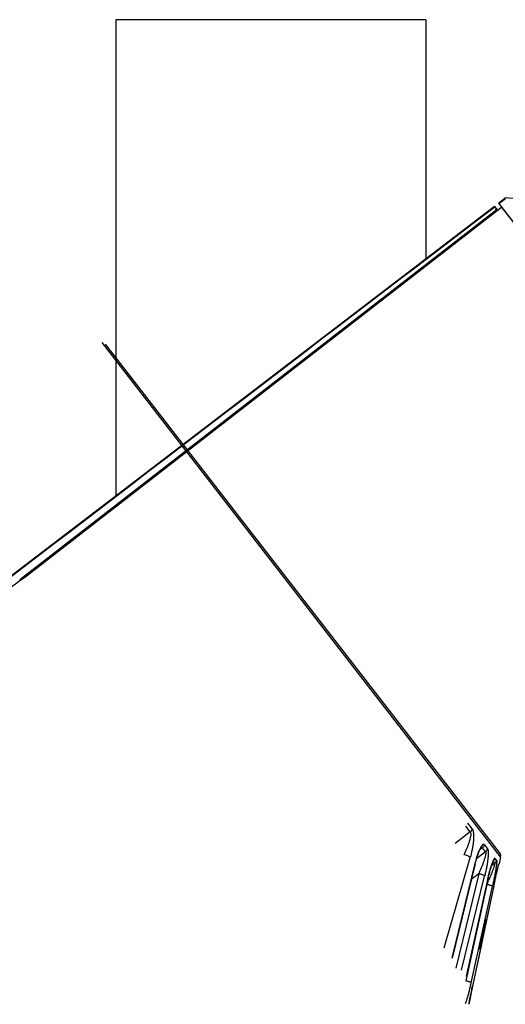
# Model space of a CAD drawing. Units: millimetres. Extents: x 2252 to 4717, y 494 to 2014.
# Drawn here: x 4344 to 4392, y 1461 to 1557 of the extents above; entities that cross this region are included whole.
import ezdxf

# ---------------------------------------------------------------- set-up
doc = ezdxf.new("R2010")
doc.units = ezdxf.units.MM

msp = doc.modelspace()

# ---------------------------------------------------------------- linework, layer by layer
at = {"linetype": 'Continuous'}
for p, q in [((4383.739, 1556.629), (4353.535, 1556.629)), ((4353.535, 1556.629), (4353.535, 1510.221)), ((4383.739, 1556.629), (4383.739, 1533.308)), ((4390.842, 1538.746), (4391.495, 1539.252)), ((4391.506, 1539.237), (4390.853, 1538.731)), ((4390.877, 1538.7), (4391.521, 1539.2)), ((4391.495, 1539.252), (4391.5, 1539.232)), ((4391.495, 1539.252), (4391.495, 1539.251)), ((4390.445, 1538.434), (4341.363, 1500.917)), ((4344.599, 1502.275), (4391.142, 1538.373)), ((4390.445, 1538.434), (4390.737, 1538.058)), ((4390.842, 1538.746), (4445.083, 1468.806)), ((4445.09, 1468.812), (4391.14, 1538.375)), ((4390.447, 1537.943), (4344.141, 1502.03)), ((4390.5, 1537.874), (4390.447, 1537.943)), ((4391.042, 1475.053), (4352.182, 1525.16)), ((4390.948, 1475.464), (4352.522, 1525.01)), ((4344.141, 1502.03), (4344.183, 1501.975)), ((4388.085, 1477.465), (4387.639, 1478.041)), ((4387.832, 1478.318), (4388.276, 1477.744)), ((4388.085, 1477.465), (4386.616, 1476.326)), ((4389.276, 1475.93), (4389.04, 1475.747)), ((4389.137, 1475.907), (4389.136, 1475.906)), ((4389.142, 1475.911), (4389.145, 1475.915)), ((4389.581, 1475.536), (4389.276, 1475.93)), ((4389.463, 1476.214), (4389.767, 1475.822)), ((4385.557, 1466.162), (4388.082, 1474.973)), ((4389.581, 1475.536), (4388.694, 1474.848)), ((4391.042, 1475.053), (4390.896, 1474.367)), ((4388.539, 1474.383), (4386.297, 1465.207)), ((4388.554, 1474.345), (4386.312, 1465.169)), ((4388.554, 1474.345), (4388.539, 1474.383)), ((4388.556, 1474.344), (4388.579, 1474.438)), ((4390.464, 1474.397), (4390.137, 1474.143)), ((4390.464, 1474.397), (4390.31, 1474.596)), ((4390.494, 1474.885), (4390.648, 1474.687)), ((4390.818, 1474.116), (4390.832, 1474.171)), ((4390.867, 1474.301), (4390.868, 1474.303)), ((4390.89, 1474.374), (4390.896, 1474.367)), ((4388.907, 1473.383), (4386.664, 1464.208)), ((4387.248, 1463.981), (4389.491, 1473.156)), ((4388.907, 1473.383), (4388.181, 1472.82)), ((4389.777, 1472.784), (4389.829, 1473.014)), ((4389.713, 1472.344), (4387.642, 1462.947)), ((4389.771, 1472.795), (4387.701, 1463.397)), ((4389.776, 1472.785), (4387.705, 1463.387)), ((4388.183, 1462.776), (4390.253, 1472.173)), ((4390.381, 1472.207), (4388.303, 1462.431)), ((4390.38, 1472.207), (4389.649, 1468.769)), ((4389.713, 1472.344), (4389.671, 1472.312)), ((4389.776, 1472.785), (4389.771, 1472.795)), ((4389.908, 1472.807), (4389.88, 1472.74)), ((4390.38, 1472.207), (4390.415, 1472.37)), ((4390.38, 1472.207), (4390.381, 1472.207)), ((4389.608, 1468.849), (4389.024, 1466.134)), ((4389.649, 1468.769), (4389.104, 1466.204)), ((4389.633, 1468.966), (4389.592, 1468.783)), ((4389.592, 1468.781), (4389.608, 1468.849)), ((4389.608, 1468.849), (4389.618, 1468.891)), ((4389.104, 1466.204), (4388.303, 1462.432)), ((4389.024, 1466.134), (4389.04, 1466.218)), ((4388.303, 1462.432), (4388.272, 1462.287)), ((4388.303, 1462.432), (4388.303, 1462.431)), ((4388.272, 1462.287), (4388.201, 1461.945))]:
    msp.add_line(p, q, dxfattribs=at)
for points in [[(4410.685, 1537.392), (4404.965, 1538.027), (4398.434, 1538.659), (4391.495, 1539.252)], [(4388.579, 1474.438), (4388.655, 1474.719), (4388.732, 1474.976), (4388.811, 1475.208), (4388.889, 1475.414), (4388.964, 1475.592), (4389.036, 1475.739), (4389.099, 1475.849), (4389.142, 1475.911)], [(4389.829, 1473.014), (4389.878, 1473.221), (4389.928, 1473.417), (4389.977, 1473.602), (4390.025, 1473.776), (4390.073, 1473.939), (4390.119, 1474.09), (4390.165, 1474.229), (4390.209, 1474.355), (4390.25, 1474.465), (4390.288, 1474.557), (4390.319, 1474.624), (4390.324, 1474.635)], [(4390.743, 1473.814), (4390.764, 1473.9), (4390.784, 1473.98), (4390.802, 1474.052), (4390.818, 1474.116)], [(4390.832, 1474.171), (4390.844, 1474.218), (4390.854, 1474.256), (4390.862, 1474.284), (4390.867, 1474.301)], [(4390.381, 1472.207), (4390.39, 1472.253), (4390.42, 1472.394), (4390.45, 1472.532), (4390.48, 1472.668), (4390.509, 1472.8), (4390.538, 1472.93), (4390.566, 1473.056), (4390.594, 1473.178), (4390.621, 1473.296), (4390.647, 1473.41), (4390.673, 1473.519), (4390.697, 1473.622), (4390.721, 1473.721), (4390.743, 1473.814)], [(4389.041, 1466.217), (4389.191, 1466.944), (4389.43, 1468.053), (4389.593, 1468.781)], [(4387.96, 1460.723), (4387.974, 1460.796), (4387.989, 1460.874), (4388.004, 1460.958), (4388.021, 1461.045), (4388.039, 1461.138), (4388.058, 1461.235), (4388.078, 1461.337), (4388.1, 1461.444), (4388.122, 1461.557), (4388.146, 1461.674), (4388.171, 1461.797), (4388.197, 1461.926), (4388.225, 1462.061), (4388.255, 1462.202), (4388.286, 1462.35), (4388.303, 1462.432)]]:
    msp.add_lwpolyline(points, dxfattribs=at)
for centre, radius, start, end in [((4389.387, 1475.583), 0.409, 125.83951, 127.5641), ((4390.553, 1475.157), 0.5, 347.95459, 37.79545), ((4389.997, 1474.999), 0.51, 307.80117, 311.98681), ((4390.156, 1474.795), 0.504, 307.75575, 347.56198), ((4390.407, 1474.471), 0.5, 337.70469, 347.95459), ((4366.646, 1482.343), 25.14, 336.56407, 337.54504), ((4507.937, 1447.057), 120.218, 167.68746, 167.84493), ((4509.949, 1441.518), 123.407, 167.23585, 168.45468), ((4481.297, 1447.403), 94.157, 168.4739, 168.58819)]:
    msp.add_arc(centre, radius, start, end, dxfattribs=at)
msp.add_open_spline([(4341.383, 1500.885), (4357.742, 1513.396), (4374.103, 1525.902), (4390.468, 1538.405)], degree=3, dxfattribs=at)
for points, knots in [([(4390.447, 1537.943), (4390.478, 1537.967), (4390.521, 1538.006), (4390.568, 1538.065), (4390.607, 1538.126), (4390.629, 1538.197), (4390.604, 1538.23)], [0, 0, 0, 0, 0.347732, 0.504695, 0.643944, 1, 1, 1, 1]), ([(4344.6, 1502.274), (4343.826, 1501.673), (4342.257, 1500.538), (4339.123, 1498.588), (4335.421, 1496.731), (4331.571, 1495.237), (4329.31, 1494.511), (4328.398, 1494.24)], [0, 0, 0, 0, 0.161561, 0.319226, 0.608494, 0.843022, 1, 1, 1, 1]), ([(4388.085, 1477.465), (4388.107, 1477.445), (4388.126, 1477.374), (4388.134, 1477.264), (4388.129, 1477.132), (4388.107, 1476.991), (4388.075, 1476.845), (4388.022, 1476.646), (4387.945, 1476.397), (4387.84, 1476.1), (4387.685, 1475.713), (4387.557, 1475.428), (4387.465, 1475.243)], [0, 0, 0, 0, 0.037593, 0.086982, 0.143493, 0.204775, 0.268823, 0.33435, 0.467597, 0.601833, 0.735796, 1, 1, 1, 1]), ([(4388.276, 1477.744), (4388.289, 1477.737), (4388.311, 1477.708), (4388.332, 1477.657), (4388.351, 1477.595), (4388.373, 1477.502), (4388.394, 1477.376), (4388.414, 1477.216), (4388.419, 1477.042), (4388.41, 1476.794), (4388.382, 1476.476), (4388.335, 1476.092), (4388.245, 1475.587), (4388.146, 1475.217), (4388.082, 1474.972)], [0, 0, 0, 0, 0.015575, 0.036073, 0.059335, 0.084184, 0.137415, 0.194231, 0.255821, 0.321603, 0.457021, 0.594323, 0.731765, 1, 1, 1, 1]), ([(4388.085, 1477.465), (4388.131, 1477.501), (4388.211, 1477.585), (4388.261, 1477.69), (4388.276, 1477.744)], [0, 0, 0, 0, 0.506628, 1, 1, 1, 1]), ([(4389.046, 1475.856), (4388.995, 1475.753), (4388.896, 1475.533), (4388.763, 1475.178), (4388.646, 1474.79), (4388.576, 1474.52), (4388.54, 1474.383)], [0, 0, 0, 0, 0.220532, 0.464304, 0.727359, 1, 1, 1, 1]), ([(4389.463, 1476.214), (4389.459, 1476.223), (4389.448, 1476.24), (4389.418, 1476.259), (4389.371, 1476.257), (4389.32, 1476.23), (4389.266, 1476.187), (4389.21, 1476.129), (4389.154, 1476.052), (4389.099, 1475.959), (4389.064, 1475.892), (4389.046, 1475.856)], [0, 0, 0, 0, 0.049801, 0.089807, 0.1658, 0.255822, 0.363778, 0.489955, 0.638804, 0.81106, 1, 1, 1, 1]), ([(4389.276, 1475.93), (4389.27, 1475.938), (4389.253, 1475.951), (4389.218, 1475.952), (4389.183, 1475.938), (4389.159, 1475.924), (4389.147, 1475.915)], [0, 0, 0, 0, 0.210795, 0.424279, 0.683603, 1, 1, 1, 1]), ([(4389.463, 1476.214), (4389.45, 1476.159), (4389.402, 1476.051), (4389.322, 1475.965), (4389.276, 1475.93)], [0, 0, 0, 0, 0.496322, 1, 1, 1, 1]), ([(4388.082, 1474.973), (4388.072, 1474.987), (4388.043, 1475.017), (4387.965, 1475.076), (4387.835, 1475.142), (4387.658, 1475.205), (4387.53, 1475.233), (4387.465, 1475.242)], [0, 0, 0, 0, 0.079619, 0.178977, 0.426746, 0.713666, 1, 1, 1, 1]), ([(4389.581, 1475.536), (4389.589, 1475.53), (4389.599, 1475.509), (4389.605, 1475.454), (4389.602, 1475.368), (4389.586, 1475.25), (4389.557, 1475.119), (4389.52, 1474.981), (4389.461, 1474.789), (4389.378, 1474.546), (4389.271, 1474.253), (4389.117, 1473.863), (4388.994, 1473.573), (4388.907, 1473.383)], [0, 0, 0, 0, 0.012475, 0.029186, 0.072776, 0.12571, 0.185108, 0.248417, 0.313989, 0.448927, 0.586378, 0.724675, 1, 1, 1, 1]), ([(4389.767, 1475.822), (4389.777, 1475.819), (4389.792, 1475.797), (4389.804, 1475.758), (4389.815, 1475.707), (4389.826, 1475.627), (4389.835, 1475.516), (4389.841, 1475.372), (4389.836, 1475.212), (4389.817, 1474.976), (4389.781, 1474.669), (4389.728, 1474.292), (4389.659, 1473.912), (4389.578, 1473.533), (4389.52, 1473.281), (4389.491, 1473.156)], [0, 0, 0, 0, 0.010494, 0.026635, 0.046267, 0.068025, 0.116104, 0.168829, 0.228115, 0.293265, 0.430024, 0.570888, 0.714459, 0.857666, 1, 1, 1, 1]), ([(4389.581, 1475.536), (4389.627, 1475.572), (4389.707, 1475.658), (4389.754, 1475.766), (4389.767, 1475.822)], [0, 0, 0, 0, 0.502907, 1, 1, 1, 1]), ([(4390.494, 1474.885), (4390.492, 1474.89), (4390.489, 1474.898), (4390.474, 1474.906), (4390.451, 1474.892), (4390.429, 1474.868), (4390.402, 1474.83), (4390.374, 1474.783), (4390.344, 1474.727), (4390.313, 1474.662), (4390.293, 1474.615), (4390.283, 1474.59)], [0, 0, 0, 0, 0.035724, 0.060922, 0.118753, 0.20647, 0.321786, 0.459653, 0.617236, 0.796594, 1, 1, 1, 1]), ([(4390.201, 1474.368), (4390.117, 1474.126), (4390.001, 1473.745), (4389.868, 1473.217), (4389.804, 1472.937), (4389.771, 1472.795)], [0, 0, 0, 0, 0.471282, 0.732244, 1, 1, 1, 1]), ([(4390.464, 1474.397), (4390.468, 1474.395), (4390.473, 1474.384), (4390.47, 1474.355), (4390.461, 1474.304), (4390.444, 1474.23), (4390.42, 1474.142), (4390.389, 1474.046), (4390.353, 1473.944), (4390.314, 1473.837), (4390.259, 1473.69), (4390.187, 1473.501), (4390.097, 1473.272), (4390.004, 1473.04), (4389.94, 1472.885), (4389.908, 1472.807)], [0, 0, 0, 0, 0.006894, 0.018232, 0.053006, 0.098755, 0.152919, 0.213336, 0.277936, 0.345265, 0.414591, 0.55714, 0.703081, 0.850997, 1, 1, 1, 1]), ([(4390.283, 1474.59), (4390.276, 1474.573), (4390.247, 1474.499), (4390.22, 1474.425), (4390.201, 1474.368)], [0, 0, 0, 0, 0.234071, 1, 1, 1, 1]), ([(4390.648, 1474.687), (4390.65, 1474.688), (4390.655, 1474.687), (4390.659, 1474.678), (4390.661, 1474.666), (4390.664, 1474.643), (4390.665, 1474.609), (4390.665, 1474.562), (4390.663, 1474.51), (4390.659, 1474.433), (4390.65, 1474.325), (4390.633, 1474.182), (4390.601, 1473.963), (4390.552, 1473.671), (4390.488, 1473.308), (4390.415, 1472.934), (4390.335, 1472.554), (4390.28, 1472.3), (4390.253, 1472.173)], [0, 0, 0, 0, 0.002235, 0.005383, 0.010295, 0.016698, 0.032367, 0.050771, 0.071282, 0.093269, 0.141548, 0.198275, 0.262637, 0.400631, 0.545172, 0.69532, 0.84758, 1, 1, 1, 1]), ([(4390.307, 1474.599), (4390.304, 1474.602), (4390.295, 1474.603), (4390.289, 1474.601), (4390.287, 1474.6)], [0, 0, 0, 0, 0.700767, 1, 1, 1, 1]), ([(4390.31, 1474.596), (4390.309, 1474.597), (4390.309, 1474.598), (4390.308, 1474.599), (4390.307, 1474.599)], [0, 0, 0, 0, 0.510614, 1, 1, 1, 1]), ([(4390.494, 1474.885), (4390.483, 1474.835), (4390.444, 1474.737), (4390.377, 1474.655), (4390.338, 1474.62)], [0, 0, 0, 0, 0.497516, 1, 1, 1, 1]), ([(4390.485, 1472.693), (4390.541, 1472.948), (4390.625, 1473.32), (4390.737, 1473.791), (4390.789, 1474.007), (4390.815, 1474.107)], [0, 0, 0, 0, 0.540913, 0.786925, 1, 1, 1, 1]), ([(4390.815, 1474.107), (4390.831, 1474.171), (4390.838, 1474.197), (4390.893, 1474.4), (4390.89, 1474.374)], [0, 0, 0, 0, 0.717235, 1, 1, 1, 1]), ([(4389.491, 1473.156), (4389.484, 1473.167), (4389.46, 1473.189), (4389.392, 1473.233), (4389.27, 1473.286), (4389.099, 1473.342), (4388.973, 1473.371), (4388.907, 1473.383)], [0, 0, 0, 0, 0.061831, 0.148216, 0.3866, 0.685118, 1, 1, 1, 1]), ([(4390.253, 1472.173), (4390.249, 1472.18), (4390.231, 1472.192), (4390.195, 1472.21), (4390.142, 1472.23), (4390.075, 1472.253), (4389.995, 1472.277), (4389.873, 1472.309), (4389.778, 1472.331), (4389.713, 1472.344)], [0, 0, 0, 0, 0.039899, 0.110657, 0.211243, 0.337948, 0.486184, 0.650352, 1, 1, 1, 1]), ([(4389.618, 1468.891), (4389.622, 1468.909), (4389.627, 1468.934), (4389.632, 1468.959), (4389.633, 1468.966)], [0, 0, 0, 0, 0.755646, 1, 1, 1, 1]), ([(4389.002, 1466.033), (4389.004, 1466.041), (4389.012, 1466.074), (4389.018, 1466.108), (4389.024, 1466.134)], [0, 0, 0, 0, 0.240672, 1, 1, 1, 1]), ([(4387.576, 1460.761), (4387.577, 1460.756), (4387.582, 1460.744), (4387.599, 1460.753), (4387.611, 1460.766), (4387.626, 1460.786), (4387.641, 1460.812), (4387.657, 1460.843), (4387.674, 1460.881), (4387.699, 1460.941), (4387.731, 1461.029), (4387.77, 1461.147), (4387.81, 1461.28), (4387.851, 1461.424), (4387.893, 1461.576), (4387.95, 1461.79), (4388.02, 1462.071), (4388.102, 1462.42), (4388.155, 1462.656), (4388.182, 1462.776)], [0, 0, 0, 0, 0.007301, 0.013147, 0.021898, 0.033245, 0.04725, 0.063877, 0.08306, 0.104728, 0.155169, 0.213943, 0.279261, 0.349492, 0.423134, 0.499572, 0.660229, 0.82846, 1, 1, 1, 1]), ([(4388.183, 1462.776), (4388.179, 1462.783), (4388.16, 1462.795), (4388.125, 1462.812), (4388.072, 1462.833), (4388.004, 1462.856), (4387.924, 1462.879), (4387.802, 1462.912), (4387.707, 1462.933), (4387.642, 1462.947)], [0, 0, 0, 0, 0.039907, 0.110672, 0.211257, 0.337955, 0.486175, 0.650336, 1, 1, 1, 1]), ([(4388.201, 1461.945), (4388.177, 1461.828), (4388.13, 1461.601), (4388.046, 1461.176), (4387.986, 1460.868), (4387.95, 1460.67)], [0, 0, 0, 0, 0.27498, 0.534539, 1, 1, 1, 1])]:
    msp.add_open_spline(points, degree=3, knots=knots, dxfattribs=at)

doc.saveas('drawing.dxf')
